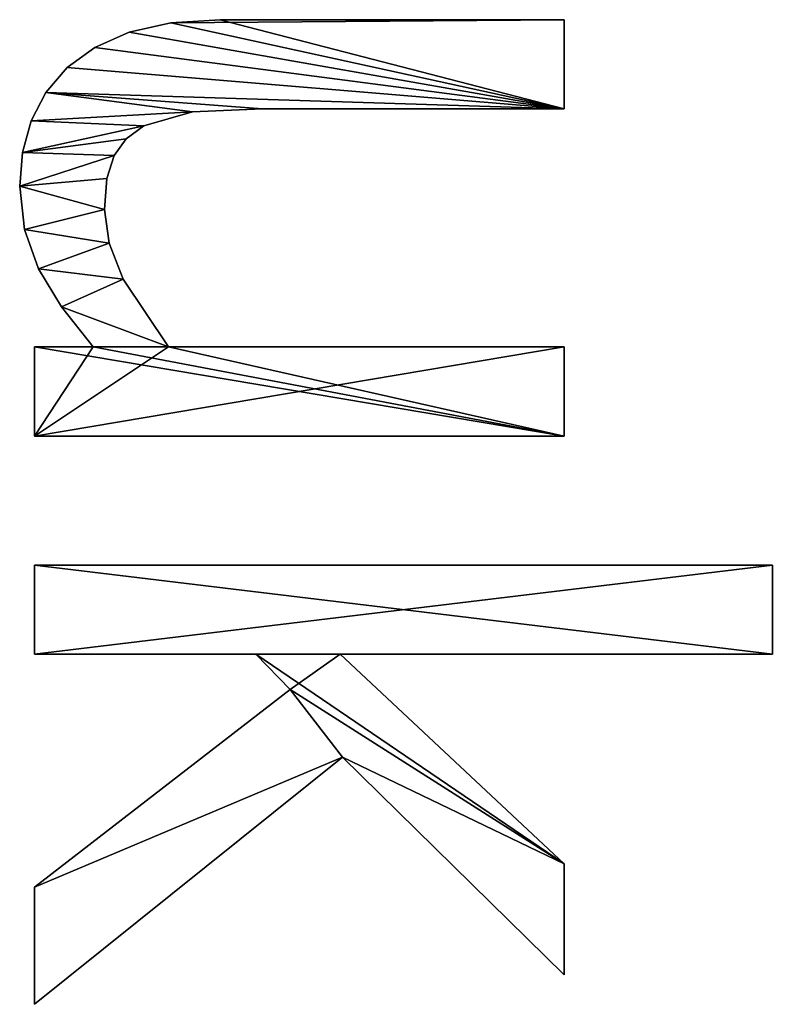
# Model space of a CAD drawing. Extents: x 412 to 3813, y -1752 to 5458.
# Drawn here: x 448 to 600, y 2818 to 3017 of the extents above; entities that cross this region are included whole.
import ezdxf

# ---------------------------------------------------------------- set-up
doc = ezdxf.new("R2010")
doc.units = 0
doc.header["$LTSCALE"] = 25.4
doc.layers.get('0').update_dxf_attribs({"color": 13, "linetype": 'CONTINUOUS'})

# ---------------------------------------------------------------- blocks, each defined once
blk = doc.blocks.new('TRAIN_HOEKSTUK_O')
at = {"color": 0}
for p, q in [((1219.25, 39.46), (1219.25, 188.51)), ((1219.25, 188.51), (1237.26, 188.51)), ((1219.25, 188.51, 15), (1237.26, 188.51, 15)), ((1219.25, 39.46, 15), (1219.25, 188.51, 15)), ((1219.25, 39.46), (1219.25, 188.51)), ((1219.25, 39.46, 15), (1219.25, 188.51, 15)), ((1219.25, 188.51), (1219.25, 188.51, 15)), ((1219.25, 188.51), (1237.26, 188.51)), ((1219.25, 188.51), (1219.25, 188.51, 15)), ((1219.25, 188.51, 15), (1237.26, 188.51, 15)), ((1237.26, 188.51), (1237.26, 101.25)), ((1237.26, 188.51, 15), (1237.26, 101.25, 15)), ((1237.26, 188.51), (1237.26, 188.51, 15)), ((1237.26, 188.51), (1237.26, 101.25)), ((1237.26, 188.51), (1237.26, 188.51, 15)), ((1237.26, 188.51, 15), (1237.26, 101.25, 15)), ((1109.1, 146.46), (1127.11, 146.46)), ((1109.1, 146.46, 15), (1127.11, 146.46, 15)), ((1109.1, 146.46), (1109.1, 146.46, 15)), ((1109.1, 146.46), (1127.11, 146.46)), ((1109.1, 146.46), (1109.1, 146.46, 15)), ((1109.1, 146.46, 15), (1127.11, 146.46, 15)), ((1127.11, 146.46), (1127.11, 146.46, 15)), ((1127.11, 146.46), (1127.11, 146.46, 15)), ((1175.19, 66.57), (1175.19, 146.46)), ((1175.19, 146.46), (1193.2, 146.46)), ((1175.19, 146.46, 15), (1193.2, 146.46, 15)), ((1175.19, 66.57, 15), (1175.19, 146.46, 15)), ((1175.19, 66.57), (1175.19, 146.46)), ((1175.19, 66.57, 15), (1175.19, 146.46, 15)), ((1175.19, 146.46), (1175.19, 146.46, 15)), ((1175.19, 146.46), (1193.2, 146.46)), ((1175.19, 146.46), (1175.19, 146.46, 15)), ((1175.19, 146.46, 15), (1193.2, 146.46, 15)), ((1193.2, 146.46), (1193.2, 39.46)), ((1193.2, 146.46, 15), (1193.2, 39.46, 15)), ((1193.2, 146.46), (1193.2, 146.46, 15)), ((1193.2, 146.46), (1193.2, 39.46)), ((1193.2, 146.46), (1193.2, 146.46, 15)), ((1193.2, 146.46, 15), (1193.2, 39.46, 15)), ((1237.26, 101.25), (1279.6, 146.46)), ((1237.26, 101.25, 15), (1279.6, 146.46, 15)), ((1237.26, 101.25), (1279.6, 146.46)), ((1237.26, 101.25, 15), (1279.6, 146.46, 15)), ((1302.01, 146.46), (1258.05, 101.72)), ((1302.01, 146.46, 15), (1258.05, 101.72, 15)), ((1302.01, 146.46), (1258.05, 101.72)), ((1302.01, 146.46, 15), (1258.05, 101.72, 15)), ((1279.6, 146.46), (1302.01, 146.46)), ((1279.6, 146.46, 15), (1302.01, 146.46, 15)), ((1279.6, 146.46), (1279.6, 146.46, 15)), ((1279.6, 146.46), (1302.01, 146.46)), ((1279.6, 146.46), (1279.6, 146.46, 15)), ((1279.6, 146.46, 15), (1302.01, 146.46, 15)), ((1302.01, 146.46), (1302.01, 146.46, 15)), ((1302.01, 146.46), (1302.01, 146.46, 15)), ((1258.05, 101.72), (1307.95, 39.46)), ((1258.05, 101.72, 15), (1307.95, 39.46, 15)), ((1258.05, 101.72), (1258.05, 101.72, 15)), ((1258.05, 101.72), (1307.95, 39.46)), ((1258.05, 101.72), (1258.05, 101.72, 15)), ((1258.05, 101.72, 15), (1307.95, 39.46, 15)), ((1237.26, 101.25), (1237.26, 101.25, 15)), ((1237.26, 101.25), (1237.26, 101.25, 15)), ((1244.35, 91.09), (1237.26, 84.2)), ((1244.35, 91.09, 15), (1237.26, 84.2, 15)), ((1244.35, 91.09), (1237.26, 84.2)), ((1244.35, 91.09, 15), (1237.26, 84.2, 15)), ((1284.29, 39.46), (1244.35, 91.09)), ((1284.29, 39.46, 15), (1244.35, 91.09, 15)), ((1284.29, 39.46), (1244.35, 91.09)), ((1284.29, 39.46, 15), (1244.35, 91.09, 15)), ((1244.35, 91.09), (1244.35, 91.09, 15)), ((1244.35, 91.09), (1244.35, 91.09, 15)), ((1127.11, 85.54), (1127.11, 85.54, 15)), ((1127.11, 85.54), (1127.11, 85.54, 15)), ((1237.26, 84.2), (1237.26, 39.46)), ((1237.26, 84.2, 15), (1237.26, 39.46, 15)), ((1237.26, 84.2), (1237.26, 84.2, 15)), ((1237.26, 84.2), (1237.26, 39.46)), ((1237.26, 84.2), (1237.26, 84.2, 15)), ((1237.26, 84.2, 15), (1237.26, 39.46, 15)), ((1109.1, 77.01), (1109.1, 77.01, 15)), ((1109.1, 77.01), (1109.1, 77.01, 15)), ((1127.73, 71.41), (1127.73, 71.41, 15)), ((1127.73, 71.41), (1127.73, 71.41, 15)), ((1109.73, 67), (1109.73, 67, 15)), ((1109.73, 67), (1109.73, 67, 15)), ((1175.19, 66.57), (1175.19, 66.57, 15)), ((1175.19, 66.57), (1175.19, 66.57, 15)), ((1130.56, 61.59), (1130.56, 61.59, 15)), ((1130.56, 61.59), (1130.56, 61.59, 15)), ((1111.64, 58.62), (1111.64, 58.62, 15)), ((1111.64, 58.62), (1111.64, 58.62, 15)), ((1133.15, 58.02), (1133.15, 58.02, 15)), ((1133.15, 58.02), (1133.15, 58.02, 15)), ((1161.49, 57.38), (1161.49, 57.38, 15)), ((1161.49, 57.38), (1161.49, 57.38, 15)), ((1136.54, 55.56), (1136.54, 55.56, 15)), ((1136.54, 55.56), (1136.54, 55.56, 15)), ((1141.15, 54.12), (1141.15, 54.12, 15)), ((1141.15, 54.12), (1141.15, 54.12, 15)), ((1154.24, 54.57), (1154.24, 54.57, 15)), ((1154.24, 54.57), (1154.24, 54.57, 15)), ((1147.41, 53.64), (1147.41, 53.64, 15)), ((1147.41, 53.64), (1147.41, 53.64, 15)), ((1114.69, 51.7), (1114.69, 51.7, 15)), ((1114.69, 51.7), (1114.69, 51.7, 15)), ((1175.19, 39.46), (1175.19, 51.34)), ((1175.19, 39.46, 15), (1175.19, 51.34, 15)), ((1175.19, 39.46), (1175.19, 51.34)), ((1175.19, 39.46, 15), (1175.19, 51.34, 15)), ((1175.19, 51.34), (1175.19, 51.34, 15)), ((1175.19, 51.34), (1175.19, 51.34, 15)), ((1118.77, 46.07), (1118.77, 46.07, 15)), ((1118.77, 46.07), (1118.77, 46.07, 15)), ((1167.07, 44.94), (1167.07, 44.94, 15)), ((1167.07, 44.94), (1167.07, 44.94, 15)), ((1123.77, 41.76), (1123.77, 41.76, 15)), ((1123.77, 41.76), (1123.77, 41.76, 15)), ((1159.39, 40.28), (1159.39, 40.28, 15)), ((1159.39, 40.28), (1159.39, 40.28, 15)), ((1129.55, 38.79), (1129.55, 38.79, 15)), ((1129.55, 38.79), (1129.55, 38.79, 15)), ((1193.2, 39.46), (1175.19, 39.46)), ((1193.2, 39.46, 15), (1175.19, 39.46, 15)), ((1193.2, 39.46), (1175.19, 39.46)), ((1193.2, 39.46, 15), (1175.19, 39.46, 15)), ((1175.19, 39.46), (1175.19, 39.46, 15)), ((1175.19, 39.46), (1175.19, 39.46, 15)), ((1193.2, 39.46), (1193.2, 39.46, 15)), ((1193.2, 39.46), (1193.2, 39.46, 15)), ((1237.26, 39.46), (1219.25, 39.46)), ((1237.26, 39.46, 15), (1219.25, 39.46, 15)), ((1237.26, 39.46), (1219.25, 39.46)), ((1237.26, 39.46, 15), (1219.25, 39.46, 15)), ((1219.25, 39.46), (1219.25, 39.46, 15)), ((1219.25, 39.46), (1219.25, 39.46, 15)), ((1237.26, 39.46), (1237.26, 39.46, 15)), ((1237.26, 39.46), (1237.26, 39.46, 15)), ((1307.95, 39.46), (1284.29, 39.46)), ((1307.95, 39.46, 15), (1284.29, 39.46, 15)), ((1307.95, 39.46), (1284.29, 39.46)), ((1307.95, 39.46, 15), (1284.29, 39.46, 15)), ((1284.29, 39.46), (1284.29, 39.46, 15)), ((1284.29, 39.46), (1284.29, 39.46, 15)), ((1307.95, 39.46), (1307.95, 39.46, 15)), ((1307.95, 39.46), (1307.95, 39.46, 15)), ((1135.93, 37.07), (1135.93, 37.07, 15)), ((1135.93, 37.07), (1135.93, 37.07, 15)), ((1142.72, 36.49), (1142.72, 36.49, 15)), ((1142.72, 36.49), (1142.72, 36.49, 15)), ((1151.48, 37.44), (1151.48, 37.44, 15)), ((1151.48, 37.44), (1151.48, 37.44, 15))]:
    blk.add_line(p, q, dxfattribs=at)
mesh = blk.add_polyface(dxfattribs=at)
corners = [(1237.26, 188.51), (1219.25, 39.46), (1219.25, 188.51), (1237.26, 39.46), (1237.26, 101.25), (1237.26, 84.2), (1279.6, 146.46), (1244.35, 91.09), (1258.05, 101.72), (1302.01, 146.46), (1284.29, 39.46), (1307.95, 39.46)]
mesh.append_faces([[corners[k] for k in face] for face in [(0, 1, 2), (8, 6, 9), (10, 8, 11)]], dxfattribs={"vtx0": -1, "color": 0})
mesh.append_faces([[corners[k] for k in face] for face in [(1, 0, 3), (3, 4, 5), (6, 5, 4), (5, 6, 7)]], dxfattribs={"vtx0": -1, "vtx1": -1, "color": 0})
mesh.append_faces([[corners[k] for k in face] for face in [(7, 6, 8)]], dxfattribs={"vtx0": -1, "vtx1": -1, "vtx2": -1, "color": 0})
mesh.append_faces([[corners[k] for k in face] for face in [(3, 0, 4), (8, 10, 7)]], dxfattribs={"vtx0": -1, "vtx2": -1, "color": 0})
mesh = blk.add_polyface(dxfattribs=at)
corners = [(1284.29, 39.46, 15), (1258.05, 101.72, 15), (1244.35, 91.09, 15), (1307.95, 39.46, 15), (1237.26, 101.25, 15), (1237.26, 84.2, 15), (1279.6, 146.46, 15), (1302.01, 146.46, 15), (1237.26, 39.46, 15), (1219.25, 188.51, 15), (1219.25, 39.46, 15), (1237.26, 188.51, 15)]
mesh.append_faces([[corners[k] for k in face] for face in [(1, 0, 3), (6, 1, 7), (8, 9, 10)]], dxfattribs={"vtx0": -1, "color": 0})
mesh.append_faces([[corners[k] for k in face] for face in [(0, 1, 2), (2, 4, 5), (4, 2, 6), (9, 8, 11), (11, 5, 4)]], dxfattribs={"vtx0": -1, "vtx1": -1, "color": 0})
mesh.append_faces([[corners[k] for k in face] for face in [(6, 2, 1)]], dxfattribs={"vtx0": -1, "vtx1": -1, "vtx2": -1, "color": 0})
mesh.append_faces([[corners[k] for k in face] for face in [(11, 8, 5)]], dxfattribs={"vtx0": -1, "vtx2": -1, "color": 0})
mesh = blk.add_polyface(dxfattribs=at)
corners = [(1219.25, 188.51, 15), (1219.25, 39.46), (1219.25, 39.46, 15), (1219.25, 188.51)]
mesh.append_faces([[corners[k] for k in face] for face in [(0, 1, 2), (1, 0, 3)]], dxfattribs={"vtx0": -1, "color": 0})
mesh = blk.add_polyface(dxfattribs=at)
corners = [(1219.25, 188.51, 15), (1237.26, 188.51), (1219.25, 188.51), (1237.26, 188.51, 15)]
mesh.append_faces([[corners[k] for k in face] for face in [(0, 1, 2), (1, 0, 3)]], dxfattribs={"vtx0": -1, "color": 0})
mesh = blk.add_polyface(dxfattribs=at)
corners = [(1237.26, 188.51), (1237.26, 101.25, 15), (1237.26, 101.25), (1237.26, 188.51, 15)]
mesh.append_faces([[corners[k] for k in face] for face in [(0, 1, 2), (1, 0, 3)]], dxfattribs={"vtx0": -1, "color": 0})
mesh = blk.add_polyface(dxfattribs=at)
corners = [(1193.2, 146.46), (1175.19, 66.57), (1175.19, 146.46), (1175.19, 51.34), (1175.19, 39.46), (1193.2, 39.46), (1127.11, 146.46), (1109.1, 77.01), (1109.1, 146.46), (1109.73, 67), (1111.64, 58.62), (1114.69, 51.7), (1118.77, 46.07), (1123.77, 41.76), (1127.11, 85.54), (1127.73, 71.41), (1129.55, 38.79), (1130.56, 61.59), (1135.93, 37.07), (1133.15, 58.02), (1136.54, 55.56), (1142.72, 36.49), (1141.15, 54.12), (1147.41, 53.64), (1151.48, 37.44), (1154.24, 54.57), (1159.39, 40.28), (1161.49, 57.38), (1167.07, 44.94)]
mesh.append_faces([[corners[k] for k in face] for face in [(0, 1, 2), (4, 0, 5), (6, 7, 8)]], dxfattribs={"vtx0": -1, "color": 0})
mesh.append_faces([[corners[k] for k in face] for face in [(3, 0, 4), (7, 6, 9), (9, 6, 10), (10, 6, 11), (11, 6, 12), (12, 6, 13), (13, 15, 16), (16, 17, 18), (18, 20, 21), (21, 23, 24), (24, 25, 26), (26, 27, 28), (28, 1, 3)]], dxfattribs={"vtx0": -1, "vtx1": -1, "color": 0})
mesh.append_faces([[corners[k] for k in face] for face in [(1, 0, 3)]], dxfattribs={"vtx0": -1, "vtx1": -1, "vtx2": -1, "color": 0})
mesh.append_faces([[corners[k] for k in face] for face in [(13, 6, 14), (13, 14, 15), (16, 15, 17), (18, 17, 19), (18, 19, 20), (21, 20, 22), (21, 22, 23), (24, 23, 25), (26, 25, 27), (28, 27, 1)]], dxfattribs={"vtx0": -1, "vtx2": -1, "color": 0})
mesh = blk.add_polyface(dxfattribs=at)
corners = [(1193.2, 39.46, 15), (1175.19, 51.34, 15), (1175.19, 39.46, 15), (1175.19, 66.57, 15), (1175.19, 146.46, 15), (1193.2, 146.46, 15), (1123.77, 41.76, 15), (1127.73, 71.41, 15), (1127.11, 85.54, 15), (1129.55, 38.79, 15), (1130.56, 61.59, 15), (1135.93, 37.07, 15), (1133.15, 58.02, 15), (1136.54, 55.56, 15), (1142.72, 36.49, 15), (1141.15, 54.12, 15), (1147.41, 53.64, 15), (1151.48, 37.44, 15), (1154.24, 54.57, 15), (1159.39, 40.28, 15), (1161.49, 57.38, 15), (1167.07, 44.94, 15), (1109.73, 67, 15), (1109.1, 146.46, 15), (1109.1, 77.01, 15), (1127.11, 146.46, 15), (1111.64, 58.62, 15), (1114.69, 51.7, 15), (1118.77, 46.07, 15)]
mesh.append_faces([[corners[k] for k in face] for face in [(0, 1, 2), (4, 0, 5), (22, 23, 24)]], dxfattribs={"vtx0": -1, "color": 0})
mesh.append_faces([[corners[k] for k in face] for face in [(3, 0, 4), (7, 9, 10), (10, 11, 12), (12, 11, 13), (13, 14, 15), (15, 14, 16), (16, 17, 18), (18, 19, 20), (20, 21, 3), (23, 22, 25), (25, 6, 8)]], dxfattribs={"vtx0": -1, "vtx1": -1, "color": 0})
mesh.append_faces([[corners[k] for k in face] for face in [(1, 0, 3)]], dxfattribs={"vtx0": -1, "vtx1": -1, "vtx2": -1, "color": 0})
mesh.append_faces([[corners[k] for k in face] for face in [(6, 7, 8), (7, 6, 9), (10, 9, 11), (13, 11, 14), (16, 14, 17), (18, 17, 19), (20, 19, 21), (3, 21, 1), (25, 22, 26), (25, 26, 27), (25, 27, 28), (25, 28, 6)]], dxfattribs={"vtx0": -1, "vtx2": -1, "color": 0})
mesh = blk.add_polyface(dxfattribs=at)
corners = [(1109.1, 146.46, 15), (1109.1, 77.01), (1109.1, 77.01, 15), (1109.1, 146.46)]
mesh.append_faces([[corners[k] for k in face] for face in [(0, 1, 2), (1, 0, 3)]], dxfattribs={"vtx0": -1, "color": 0})
mesh = blk.add_polyface(dxfattribs=at)
corners = [(1109.1, 146.46, 15), (1127.11, 146.46), (1109.1, 146.46), (1127.11, 146.46, 15)]
mesh.append_faces([[corners[k] for k in face] for face in [(0, 1, 2), (1, 0, 3)]], dxfattribs={"vtx0": -1, "color": 0})
mesh = blk.add_polyface(dxfattribs=at)
corners = [(1127.11, 146.46), (1127.11, 85.54, 15), (1127.11, 85.54), (1127.11, 146.46, 15)]
mesh.append_faces([[corners[k] for k in face] for face in [(0, 1, 2), (1, 0, 3)]], dxfattribs={"vtx0": -1, "color": 0})
mesh = blk.add_polyface(dxfattribs=at)
corners = [(1175.19, 146.46, 15), (1175.19, 66.57), (1175.19, 66.57, 15), (1175.19, 146.46)]
mesh.append_faces([[corners[k] for k in face] for face in [(0, 1, 2), (1, 0, 3)]], dxfattribs={"vtx0": -1, "color": 0})
mesh = blk.add_polyface(dxfattribs=at)
corners = [(1175.19, 146.46, 15), (1193.2, 146.46), (1175.19, 146.46), (1193.2, 146.46, 15)]
mesh.append_faces([[corners[k] for k in face] for face in [(0, 1, 2), (1, 0, 3)]], dxfattribs={"vtx0": -1, "color": 0})
mesh = blk.add_polyface(dxfattribs=at)
corners = [(1193.2, 146.46), (1193.2, 39.46, 15), (1193.2, 39.46), (1193.2, 146.46, 15)]
mesh.append_faces([[corners[k] for k in face] for face in [(0, 1, 2), (1, 0, 3)]], dxfattribs={"vtx0": -1, "color": 0})
mesh = blk.add_polyface(dxfattribs=at)
corners = [(1279.6, 146.46, 15), (1237.26, 101.25), (1237.26, 101.25, 15), (1279.6, 146.46)]
mesh.append_faces([[corners[k] for k in face] for face in [(0, 1, 2), (1, 0, 3)]], dxfattribs={"vtx0": -1, "color": 0})
mesh = blk.add_polyface(dxfattribs=at)
corners = [(1302.01, 146.46), (1258.05, 101.72, 15), (1258.05, 101.72), (1302.01, 146.46, 15)]
mesh.append_faces([[corners[k] for k in face] for face in [(0, 1, 2), (1, 0, 3)]], dxfattribs={"vtx0": -1, "color": 0})
mesh = blk.add_polyface(dxfattribs=at)
corners = [(1279.6, 146.46, 15), (1302.01, 146.46), (1279.6, 146.46), (1302.01, 146.46, 15)]
mesh.append_faces([[corners[k] for k in face] for face in [(0, 1, 2), (1, 0, 3)]], dxfattribs={"vtx0": -1, "color": 0})
mesh = blk.add_polyface(dxfattribs=at)
corners = [(1258.05, 101.72), (1307.95, 39.46, 15), (1307.95, 39.46), (1258.05, 101.72, 15)]
mesh.append_faces([[corners[k] for k in face] for face in [(0, 1, 2), (1, 0, 3)]], dxfattribs={"vtx0": -1, "color": 0})
mesh = blk.add_polyface(dxfattribs=at)
corners = [(1244.35, 91.09, 15), (1237.26, 84.2), (1244.35, 91.09), (1237.26, 84.2, 15)]
mesh.append_faces([[corners[k] for k in face] for face in [(0, 1, 2), (1, 0, 3)]], dxfattribs={"vtx0": -1, "color": 0})
mesh = blk.add_polyface(dxfattribs=at)
corners = [(1244.35, 91.09, 15), (1284.29, 39.46), (1284.29, 39.46, 15), (1244.35, 91.09)]
mesh.append_faces([[corners[k] for k in face] for face in [(0, 1, 2), (1, 0, 3)]], dxfattribs={"vtx0": -1, "color": 0})
mesh = blk.add_polyface(dxfattribs=at)
corners = [(1127.11, 85.54), (1127.73, 71.41, 15), (1127.73, 71.41), (1127.11, 85.54, 15)]
mesh.append_faces([[corners[k] for k in face] for face in [(0, 1, 2), (1, 0, 3)]], dxfattribs={"vtx0": -1, "color": 0})
mesh = blk.add_polyface(dxfattribs=at)
corners = [(1237.26, 84.2), (1237.26, 39.46, 15), (1237.26, 39.46), (1237.26, 84.2, 15)]
mesh.append_faces([[corners[k] for k in face] for face in [(0, 1, 2), (1, 0, 3)]], dxfattribs={"vtx0": -1, "color": 0})
mesh = blk.add_polyface(dxfattribs=at)
corners = [(1109.1, 77.01, 15), (1109.73, 67), (1109.73, 67, 15), (1109.1, 77.01)]
mesh.append_faces([[corners[k] for k in face] for face in [(0, 1, 2), (1, 0, 3)]], dxfattribs={"vtx0": -1, "color": 0})
mesh = blk.add_polyface(dxfattribs=at)
corners = [(1127.73, 71.41), (1130.56, 61.59, 15), (1130.56, 61.59), (1127.73, 71.41, 15)]
mesh.append_faces([[corners[k] for k in face] for face in [(0, 1, 2), (1, 0, 3)]], dxfattribs={"vtx0": -1, "color": 0})
mesh = blk.add_polyface(dxfattribs=at)
corners = [(1109.73, 67, 15), (1111.64, 58.62), (1111.64, 58.62, 15), (1109.73, 67)]
mesh.append_faces([[corners[k] for k in face] for face in [(0, 1, 2), (1, 0, 3)]], dxfattribs={"vtx0": -1, "color": 0})
mesh = blk.add_polyface(dxfattribs=at)
corners = [(1161.49, 57.38, 15), (1175.19, 66.57), (1161.49, 57.38), (1175.19, 66.57, 15)]
mesh.append_faces([[corners[k] for k in face] for face in [(0, 1, 2), (1, 0, 3)]], dxfattribs={"vtx0": -1, "color": 0})
mesh = blk.add_polyface(dxfattribs=at)
corners = [(1130.56, 61.59), (1133.15, 58.02, 15), (1133.15, 58.02), (1130.56, 61.59, 15)]
mesh.append_faces([[corners[k] for k in face] for face in [(0, 1, 2), (1, 0, 3)]], dxfattribs={"vtx0": -1, "color": 0})
mesh = blk.add_polyface(dxfattribs=at)
corners = [(1111.64, 58.62, 15), (1114.69, 51.7), (1114.69, 51.7, 15), (1111.64, 58.62)]
mesh.append_faces([[corners[k] for k in face] for face in [(0, 1, 2), (1, 0, 3)]], dxfattribs={"vtx0": -1, "color": 0})
mesh = blk.add_polyface(dxfattribs=at)
corners = [(1133.15, 58.02, 15), (1136.54, 55.56), (1133.15, 58.02), (1136.54, 55.56, 15)]
mesh.append_faces([[corners[k] for k in face] for face in [(0, 1, 2), (1, 0, 3)]], dxfattribs={"vtx0": -1, "color": 0})
mesh = blk.add_polyface(dxfattribs=at)
corners = [(1154.24, 54.57, 15), (1161.49, 57.38), (1154.24, 54.57), (1161.49, 57.38, 15)]
mesh.append_faces([[corners[k] for k in face] for face in [(0, 1, 2), (1, 0, 3)]], dxfattribs={"vtx0": -1, "color": 0})
mesh = blk.add_polyface(dxfattribs=at)
corners = [(1136.54, 55.56, 15), (1141.15, 54.12), (1136.54, 55.56), (1141.15, 54.12, 15)]
mesh.append_faces([[corners[k] for k in face] for face in [(0, 1, 2), (1, 0, 3)]], dxfattribs={"vtx0": -1, "color": 0})
mesh = blk.add_polyface(dxfattribs=at)
corners = [(1141.15, 54.12, 15), (1147.41, 53.64), (1141.15, 54.12), (1147.41, 53.64, 15)]
mesh.append_faces([[corners[k] for k in face] for face in [(0, 1, 2), (1, 0, 3)]], dxfattribs={"vtx0": -1, "color": 0})
mesh = blk.add_polyface(dxfattribs=at)
corners = [(1147.41, 53.64, 15), (1154.24, 54.57), (1147.41, 53.64), (1154.24, 54.57, 15)]
mesh.append_faces([[corners[k] for k in face] for face in [(0, 1, 2), (1, 0, 3)]], dxfattribs={"vtx0": -1, "color": 0})
mesh = blk.add_polyface(dxfattribs=at)
corners = [(1114.69, 51.7, 15), (1118.77, 46.07), (1118.77, 46.07, 15), (1114.69, 51.7)]
mesh.append_faces([[corners[k] for k in face] for face in [(0, 1, 2), (1, 0, 3)]], dxfattribs={"vtx0": -1, "color": 0})
mesh = blk.add_polyface(dxfattribs=at)
corners = [(1175.19, 51.34, 15), (1167.07, 44.94), (1175.19, 51.34), (1167.07, 44.94, 15)]
mesh.append_faces([[corners[k] for k in face] for face in [(0, 1, 2), (1, 0, 3)]], dxfattribs={"vtx0": -1, "color": 0})
mesh = blk.add_polyface(dxfattribs=at)
corners = [(1175.19, 51.34, 15), (1175.19, 39.46), (1175.19, 39.46, 15), (1175.19, 51.34)]
mesh.append_faces([[corners[k] for k in face] for face in [(0, 1, 2), (1, 0, 3)]], dxfattribs={"vtx0": -1, "color": 0})
mesh = blk.add_polyface(dxfattribs=at)
corners = [(1123.77, 41.76, 15), (1118.77, 46.07), (1123.77, 41.76), (1118.77, 46.07, 15)]
mesh.append_faces([[corners[k] for k in face] for face in [(0, 1, 2), (1, 0, 3)]], dxfattribs={"vtx0": -1, "color": 0})
mesh = blk.add_polyface(dxfattribs=at)
corners = [(1167.07, 44.94, 15), (1159.39, 40.28), (1167.07, 44.94), (1159.39, 40.28, 15)]
mesh.append_faces([[corners[k] for k in face] for face in [(0, 1, 2), (1, 0, 3)]], dxfattribs={"vtx0": -1, "color": 0})
mesh = blk.add_polyface(dxfattribs=at)
corners = [(1129.55, 38.79, 15), (1123.77, 41.76), (1129.55, 38.79), (1123.77, 41.76, 15)]
mesh.append_faces([[corners[k] for k in face] for face in [(0, 1, 2), (1, 0, 3)]], dxfattribs={"vtx0": -1, "color": 0})
mesh = blk.add_polyface(dxfattribs=at)
corners = [(1159.39, 40.28, 15), (1151.48, 37.44), (1159.39, 40.28), (1151.48, 37.44, 15)]
mesh.append_faces([[corners[k] for k in face] for face in [(0, 1, 2), (1, 0, 3)]], dxfattribs={"vtx0": -1, "color": 0})
mesh = blk.add_polyface(dxfattribs=at)
corners = [(1135.93, 37.07, 15), (1129.55, 38.79), (1135.93, 37.07), (1129.55, 38.79, 15)]
mesh.append_faces([[corners[k] for k in face] for face in [(0, 1, 2), (1, 0, 3)]], dxfattribs={"vtx0": -1, "color": 0})
mesh = blk.add_polyface(dxfattribs=at)
corners = [(1193.2, 39.46, 15), (1175.19, 39.46), (1193.2, 39.46), (1175.19, 39.46, 15)]
mesh.append_faces([[corners[k] for k in face] for face in [(0, 1, 2), (1, 0, 3)]], dxfattribs={"vtx0": -1, "color": 0})
mesh = blk.add_polyface(dxfattribs=at)
corners = [(1237.26, 39.46, 15), (1219.25, 39.46), (1237.26, 39.46), (1219.25, 39.46, 15)]
mesh.append_faces([[corners[k] for k in face] for face in [(0, 1, 2), (1, 0, 3)]], dxfattribs={"vtx0": -1, "color": 0})
mesh = blk.add_polyface(dxfattribs=at)
corners = [(1307.95, 39.46, 15), (1284.29, 39.46), (1307.95, 39.46), (1284.29, 39.46, 15)]
mesh.append_faces([[corners[k] for k in face] for face in [(0, 1, 2), (1, 0, 3)]], dxfattribs={"vtx0": -1, "color": 0})
mesh = blk.add_polyface(dxfattribs=at)
corners = [(1142.72, 36.49, 15), (1135.93, 37.07), (1142.72, 36.49), (1135.93, 37.07, 15)]
mesh.append_faces([[corners[k] for k in face] for face in [(0, 1, 2), (1, 0, 3)]], dxfattribs={"vtx0": -1, "color": 0})
mesh = blk.add_polyface(dxfattribs=at)
corners = [(1151.48, 37.44, 15), (1142.72, 36.49), (1151.48, 37.44), (1142.72, 36.49, 15)]
mesh.append_faces([[corners[k] for k in face] for face in [(0, 1, 2), (1, 0, 3)]], dxfattribs={"vtx0": -1, "color": 0})

msp = doc.modelspace()

# ---------------------------------------------------------------- block references
at = {"color": 0, "rotation": 270.0000000000063}
msp.add_blockref('TRAIN_HOEKSTUK_O', (411.76, 4126.2, 100), dxfattribs=at)

doc.saveas('drawing.dxf')
